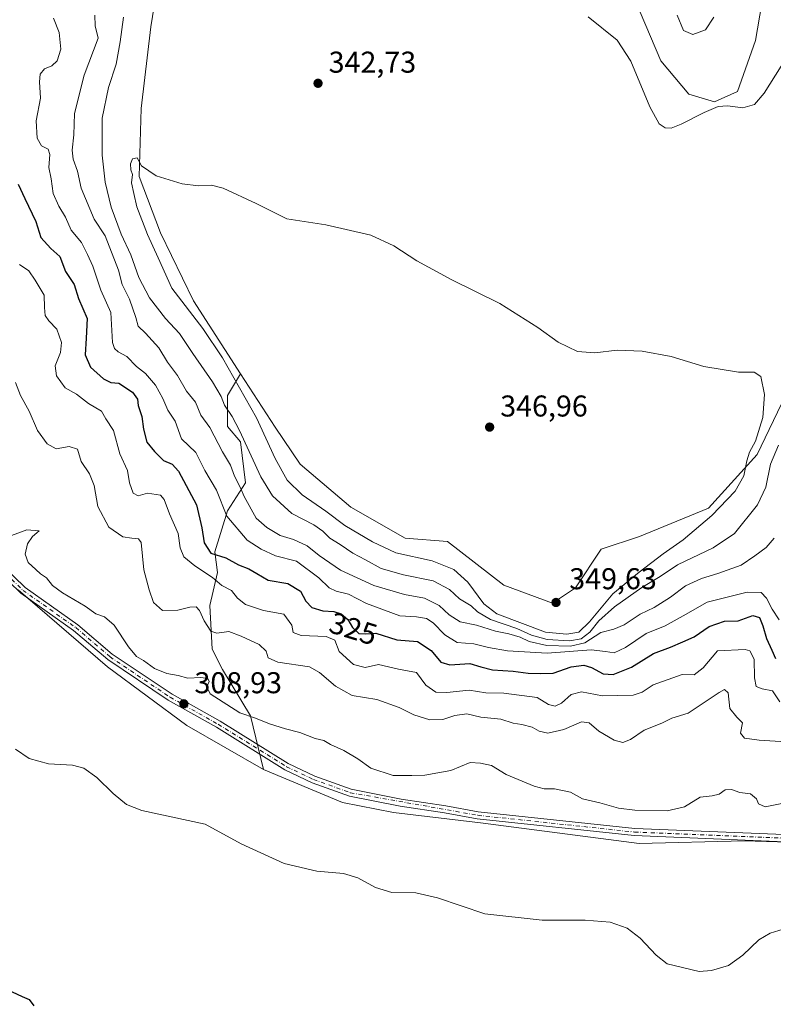
# Model space of a CAD drawing. Units: metres. Extents: x 618622 to 622103, y 4673916 to 4676288.
# Drawn here: x 620558 to 620809, y 4674277 to 4674605 of the extents above; entities that cross this region are included whole.
import ezdxf
from ezdxf.enums import TextEntityAlignment as Align

# ---------------------------------------------------------------- set-up
doc = ezdxf.new("R2010")
doc.units = ezdxf.units.M
doc.header["$MEASUREMENT"] = 0
doc.linetypes.add('DGN Style 4', pattern=[2.638475, 1.318413, -0.659207, 0.001648, -0.659207])
for name, color, linetype, lineweight in [('Cultivos herbáceos CxS', 92, 'Continuous', 0), ('Curva de nivel maestra', 30, 'Continuous', 30), ('Curva de nivel normal', 30, 'Continuous', 0), ('Matorral CxS', 135, 'Continuous', 0), ('Pastizal CxS', 92, 'Continuous', 0), ('Pista no pavimentada Cxs', 111, 'Continuous', 0), ('Pista no pavimentada eje', 91, 'DGN Style 4', 0), ('Punto de cota en terreno', 7, 'Continuous', 0), ('Rótulo de curva de nivel directora', 7, 'Continuous', 0), ('Rótulo de punto de cota en terreno', 7, 'Continuous', 0), ('Suelo desnudo CxS', 253, 'Continuous', 0)]:
    doc.layers.add(name, color=color, linetype=linetype, lineweight=lineweight)
doc.styles.add('Style-Arial', font='txt')

# ---------------------------------------------------------------- blocks, each defined once
blk = doc.blocks.new('*U7')
at = {"layer": 'Matorral CxS', "color": 135, "linetype": 'Continuous', "lineweight": 0}
blk.add_polyline3d([(620807.6637, 4674622.8255, 338.0012), (620803.4037, 4674598.1017, 339.1106), (620797.4395, 4674581.0519, 339.2574), (620789.7713, 4674577.6421, 339.3427), (620781.2517, 4674580.1991, 338.3401), (620771.8801, 4674591.2819, 338.9762), (620765.0645, 4674607.4799, 338.6656)], dxfattribs=at)
blk = doc.blocks.new('*U8')
at = {"layer": 'Cultivos herbáceos CxS', "color": 92, "linetype": 'Continuous', "lineweight": 0}
for points in [[(620765.0645, 4674607.4799, 338.6656), (620771.8801, 4674591.2819, 338.9762), (620781.2517, 4674580.1991, 338.3401), (620789.7713, 4674577.6421, 339.3427), (620797.4395, 4674581.0519, 339.2574), (620803.4037, 4674598.1017, 339.1106), (620807.6637, 4674622.8255, 338.0012)], [(620813.3723, 4674479.8565, 342.5115), (620803.9995, 4674460.2485, 344.8348), (620787.8115, 4674442.3459, 347.2867), (620764.8073, 4674432.9693, 348.1878), (620752.0266, 4674428.7065, 348.5138), (620743.5063, 4674415.9187, 349.2569), (620735.8383, 4674410.8037, 349.5583), (620719.6505, 4674416.7719, 349.2957), (620700.9071, 4674431.2647, 348.9259), (620686.7907, 4674432.4247, 349.0717), (620668.6725, 4674442.7777, 348.8492), (620651.8487, 4674457.0135, 348.2848), (620643.4371, 4674469.3081, 347.2168), (620631.9539, 4674487.0683, 346.3049), (620616.2605, 4674511.3679, 346.5269), (620605.2602, 4674534.0155, 345.738), (620598.1423, 4674552.7805, 345.0895), (620598.7899, 4674575.4283, 344.0768), (620602.0257, 4674602.6051, 342.9059), (620605.2611, 4674622.6641, 341.7156)]]:
    blk.add_polyline3d(points, dxfattribs=at)
blk = doc.blocks.new('5PATER')
at = {"layer": 'Punto de cota en terreno', "linetype": 'Continuous', "lineweight": 0}
h = blk.add_hatch(color=51, dxfattribs=at)
edge = h.paths.add_edge_path()
edge.add_ellipse((0, 0), major_axis=(-0.11, -0.111), ratio=0.999422, start_angle=0, end_angle=360)

msp = doc.modelspace()

# ---------------------------------------------------------------- linework, layer by layer
at = {"layer": 'Cultivos herbáceos CxS', "color": 92, "linetype": 'Continuous', "lineweight": 0}
for points in [[(620555.3293, 4674784.9771, 335.1073), (620588.5577, 4674759.4023, 335.7561), (620614.9693, 4674740.6465, 335.9726), (620628.6011, 4674728.7117, 336.2791), (620629.4529, 4674713.3671, 336.6298), (620617.5565, 4674708.7247, 335.6804), (620606.5561, 4674696.4305, 336.6741), (620604.6151, 4674678.9595, 338.4113), (620604.6147, 4674652.4297, 339.6317), (620605.2611, 4674622.6641, 341.7156), (620602.0257, 4674602.6051, 342.9059), (620598.7899, 4674575.4283, 344.0768), (620598.1423, 4674552.7805, 345.0895), (620605.2602, 4674534.0155, 345.738), (620616.2605, 4674511.3679, 346.5269), (620631.9539, 4674487.0683, 346.3049)], [(620765.0645, 4674607.4799, 338.6656), (620771.8801, 4674591.2819, 338.9762), (620781.2517, 4674580.1991, 338.3401), (620789.7713, 4674577.6421, 339.3427), (620797.4395, 4674581.0519, 339.2574), (620803.4037, 4674598.1017, 339.1106), (620807.6637, 4674622.8255, 338.0012)], [(620631.9539, 4674487.0683, 346.3049), (620643.4371, 4674469.3081, 347.2168), (620651.8487, 4674457.0135, 348.2848), (620668.6725, 4674442.7777, 348.8492), (620686.7907, 4674432.4247, 349.0717), (620700.9071, 4674431.2647, 348.9259), (620719.6505, 4674416.7719, 349.2957), (620735.8383, 4674410.8037, 349.5583), (620743.5063, 4674415.9187, 349.2569), (620752.0266, 4674428.7065, 348.5138), (620764.8073, 4674432.9693, 348.1878), (620787.8115, 4674442.3459, 347.2867), (620803.9995, 4674460.2485, 344.8348), (620813.3723, 4674479.8565, 342.5115), (620812.5205, 4674502.8743, 341.9848), (620812.5207, 4674516.5147, 342.1744)], [(620557.8441, 4674415.1867, 308.964), (620587.6647, 4674389.6107, 308.5245), (620614.0763, 4674370.0031, 308.3668), (620639.5609, 4674355.3911, 308.0183), (620665.8633, 4674344.4481, 307.9685), (620682.9031, 4674341.0381, 308.2707), (620711.8721, 4674337.6265, 308.027), (620764.6965, 4674330.8065, 308.6833), (620799.6285, 4674331.6593, 308.7041), (620855.0081, 4674329.9545, 307.1937)], [(620639.5609, 4674355.3911, 308.0183), (620614.0763, 4674370.0031, 308.3668), (620587.6647, 4674389.6107, 308.5245), (620557.8441, 4674415.1867, 308.964)], [(620639.5609, 4674355.3911, 308.0183), (620665.8633, 4674344.4481, 307.9685), (620682.9031, 4674341.0381, 308.2707), (620711.8721, 4674337.6265, 308.027), (620764.6965, 4674330.8065, 308.6833), (620799.6285, 4674331.6593, 308.7041), (620855.0081, 4674329.9545, 307.1937), (620877.1607, 4674324.8395, 306.7445), (620899.3127, 4674321.4293, 306.6438), (620924.022, 4674320.5761, 306.1076), (620938.5055, 4674317.1663, 305.2434), (620950.4335, 4674306.9363, 303.9908), (620959.8053, 4674306.0831, 303.7322), (620970.0292, 4674311.1981, 304.0253), (620976.8463, 4674323.1339, 305.0084), (620990.478, 4674326.5439, 304.9612), (621000.7021, 4674335.0689, 305.1539), (621014.3341, 4674346.1515, 305.3908), (621019.4463, 4674358.9383, 305.4376), (621016.8901, 4674368.3163, 306.2175), (621009.4237, 4674373.6525, 309.5704)]]:
    msp.add_polyline3d(points, dxfattribs=at)
at = {"layer": 'Curva de nivel maestra', "color": 30, "linetype": 'Continuous', "lineweight": 30, "flags": 128}
for points, elevation in [([(620557.84, 4674550.2901), (620560.14, 4674545.5101), (620563.72, 4674537.7801), (620565.45, 4674532.4601), (620568.76, 4674528.8401), (620571.73, 4674526.1401), (620573.63, 4674521.2101), (620576.54, 4674516.8501), (620577.97, 4674512.1901), (620580.86, 4674505.5601), (620580.56, 4674498.9701), (620580.21, 4674493.4201), (620581.98, 4674489.3001), (620586.26, 4674485.4301), (620588.69, 4674484.2201), (620591.4, 4674484.0101), (620595.92, 4674481.0601), (620597.66, 4674478.7301), (620597.81, 4674476.5601), (620599.11, 4674472.9601), (620599.58, 4674468.7301), (620600.71, 4674464.3201), (620603.32, 4674461.2201), (620606.26, 4674458.2201), (620609.14, 4674457.0101), (620611.24, 4674454.7301), (620617.31, 4674443.4601), (620619.06, 4674435.8801), (620619.86, 4674430.8601), (620622, 4674427.3801), (620626.99, 4674425.8501), (620631.25, 4674423.5601), (620634.65, 4674422.2501), (620637.42, 4674420.6801), (620641.18, 4674418.4001), (620647.64, 4674417.3401), (620651.86, 4674414.7401), (620653.68, 4674411.4601), (620655.72, 4674409.3701), (620659.34, 4674408.1701), (620663.01, 4674407.9701), (620665.44, 4674407.2201), (620667.68, 4674405.3101), (620669.26, 4674402.7001), (620671.3, 4674400.6701), (620673.47, 4674400.5101), (620677, 4674400.7601), (620684.04, 4674398.5701), (620690.85, 4674398.0501), (620695.47, 4674395.0001), (620698.62, 4674391.1501), (620701.61, 4674390.2001), (620708.26, 4674390.6701), (620711.96, 4674389.5401), (620715.88, 4674388.6301), (620722.7, 4674388.0901), (620727.76, 4674387.5001), (620731.89, 4674387.4001), (620736, 4674387.4301), (620742.04, 4674389.5501), (620746.22, 4674390.0801), (620748.81, 4674389.3401), (620752.72, 4674387.2201), (620756.06, 4674387.0601), (620762.12, 4674389.5101), (620769.52, 4674394.0601), (620775.12, 4674396.1701), (620779.22, 4674397.8501), (620782.98, 4674399.5201), (620788.02, 4674403.0601), (620793.13, 4674404.7401), (620797.68, 4674404.8401), (620802.6, 4674406.6401), (620804.78, 4674406.0401), (620805.93, 4674403.2201), (620807.05, 4674398.9801), (620808.91, 4674395.1201), (620810.12, 4674392.3201)], 325), ([(620552.79, 4674282.8301), (620559.16, 4674279.7801), (620561.53, 4674278.8401), (620563.15, 4674276.6801)], 300)]:
    msp.add_lwpolyline(points, dxfattribs=dict(at, elevation=elevation))
at = {"layer": 'Curva de nivel normal', "color": 30, "linetype": 'Continuous', "lineweight": 0, "flags": 128}
for points, elevation in [([(620809.6, 4674432.4201), (620807.02, 4674429.3501), (620803.21, 4674426.5601), (620798.68, 4674423.4401), (620790.92, 4674420.6501), (620785.44, 4674419.0301), (620780.07, 4674416.5701), (620775.12, 4674412.8001), (620769.73, 4674409.3301), (620764.98, 4674407.1201), (620759.69, 4674403.5401), (620756.21, 4674402.1101), (620751.92, 4674400.9901), (620746.55, 4674397.6001), (620741.77, 4674396.4301), (620733.92, 4674396.6701), (620728.01, 4674398.0501), (620725.01, 4674399.4901), (620721.34, 4674400.6101), (620716.82, 4674401.5001), (620710.49, 4674403.4001), (620705.06, 4674404.5701), (620701.43, 4674406.8601), (620698.12, 4674409.9601), (620693.22, 4674412.4801), (620686.55, 4674413.6701), (620676.34, 4674416.6001), (620665.23, 4674421.7601), (620658.13, 4674426.6601), (620654.16, 4674429.9101), (620649.54, 4674431.9401), (620645.18, 4674433.3001), (620640.64, 4674435.9201), (620637.17, 4674439.0501), (620633.18, 4674446.2301), (620631.92, 4674449.1601), (620629.91, 4674453.0001), (620628.64, 4674456.7201), (620625.88, 4674461.1101), (620621.68, 4674469.2501), (620618.75, 4674473.3701), (620616.95, 4674477.6401), (620613.98, 4674481.4001), (620610.89, 4674486.5401), (620607.62, 4674490.9801), (620604.74, 4674495.7301), (620600.3, 4674500.6001), (620597.82, 4674502.9601), (620597.02, 4674505.8801), (620594.91, 4674511.9801), (620592.54, 4674516.8801), (620591.26, 4674521.6701), (620586.87, 4674533.0901), (620583.24, 4674538.5901), (620578.82, 4674548.9201), (620577.65, 4674554.5501), (620576.17, 4674558.5501), (620575.82, 4674561.5501), (620576.43, 4674566.6501), (620576.67, 4674573.8101), (620579.82, 4674586.5601), (620584.49, 4674598.8801), (620583.48, 4674602.9601), (620583.4, 4674606.5301)], 335), ([(620592.97, 4674605.8001), (620591.9, 4674597.6001), (620590.48, 4674590.2401), (620587.99, 4674582.4401), (620585.88, 4674572.2101), (620585.87, 4674559.8801), (620586.82, 4674550.8801), (620588.88, 4674542.5501), (620592.2, 4674533.5801), (620595.4, 4674526.6801), (620598.12, 4674519.2201), (620601.66, 4674512.4501), (620606.97, 4674505.5201), (620611.66, 4674500.5301), (620616.09, 4674493.8601), (620622.64, 4674484.5001), (620625.47, 4674479.5301), (620626.64, 4674476.6401), (620629.15, 4674472.9001), (620631.58, 4674468.2001), (620638.66, 4674452.8701), (620642.57, 4674446.5301), (620649.06, 4674440.5701), (620656.35, 4674436.8601), (620659.39, 4674434.7601), (620661.64, 4674432.4001), (620665.17, 4674430.2901), (620669.3, 4674427.4201), (620673.54, 4674425.2401), (620678.81, 4674422.3601), (620686.21, 4674420.2501), (620696.1, 4674418.2201), (620701.54, 4674415.3301), (620704.82, 4674412.1801), (620708.72, 4674409.9301), (620710.9, 4674407.9401), (620715.21, 4674405.2801), (620723.95, 4674402.3201), (620728.79, 4674400.1301), (620734.08, 4674398.6701), (620741.53, 4674398.2701), (620745.37, 4674398.8801), (620748.22, 4674401.1501), (620751.23, 4674404.8701), (620756.46, 4674409.5401), (620765.56, 4674415.9901), (620771.67, 4674419.6801), (620777.46, 4674423.5001), (620789.35, 4674429.1401), (620796.39, 4674434.0001), (620804.11, 4674443.5301), (620806.92, 4674449.4401), (620808.43, 4674457.0601), (620811.14, 4674463.4201)], 340), ([(620812.02, 4674589.5501), (620806.37, 4674580.5101), (620803.11, 4674576.8001), (620799.26, 4674575.7001), (620794.08, 4674576.2801), (620791.02, 4674576.0701), (620786.34, 4674574.1601), (620778.67, 4674570.2301), (620775.34, 4674568.8701), (620773.34, 4674569.0401), (620771.35, 4674570.3201), (620768.29, 4674576.0201), (620761.94, 4674591.2001), (620757.39, 4674598.1601), (620747.7, 4674605.9701)], 340), ([(620777.4, 4674606.5401), (620779.49, 4674601.4201), (620782.57, 4674600.0901), (620786.81, 4674601.6001), (620789.53, 4674605.8501)], 335), ([(620811.28, 4674405.2501), (620809.04, 4674408.7301), (620807.07, 4674412.4001), (620805.3, 4674414.2701), (620800.68, 4674414.3801), (620787.34, 4674411.1501), (620779.34, 4674406.5401), (620773.34, 4674403.2001), (620767.01, 4674400.6601), (620760.17, 4674395.9701), (620756.34, 4674394.1901), (620753.51, 4674394.6301), (620748.67, 4674395.2001), (620734.01, 4674394.1401), (620720.84, 4674394.8701), (620714.47, 4674396.0201), (620709.67, 4674397.2001), (620704.1, 4674397.6301), (620700.01, 4674400.2101), (620696.08, 4674404.2801), (620693.86, 4674405.7201), (620690.5, 4674406.1901), (620685.01, 4674406.5401), (620673.84, 4674410.6301), (620667.86, 4674413.7401), (620663.75, 4674414.7401), (620661.43, 4674415.9201), (620658.02, 4674419.2201), (620650.52, 4674424.7101), (620643.57, 4674426.5201), (620638.84, 4674428.7001), (620634.12, 4674431.7301), (620627.4, 4674439.7501), (620623.9, 4674448.3601), (620620.03, 4674454.9701), (620617.08, 4674460.9301), (620612.29, 4674465.4801), (620610.12, 4674471.3101), (620607.68, 4674475.0601), (620606.02, 4674478.9501), (620603.61, 4674483.3201), (620600.29, 4674487.1901), (620597.25, 4674489.5801), (620594.03, 4674492.9301), (620591.23, 4674494.4201), (620589.97, 4674495.5101), (620589.3, 4674497.5501), (620588.69, 4674507.5601), (620585.38, 4674514.9201), (620582.77, 4674522.9801), (620581, 4674526.8501), (620578.97, 4674530.8201), (620575.54, 4674534.9701), (620573.63, 4674539.2301), (620571.39, 4674542.9301), (620569.58, 4674547.1201), (620568.83, 4674552.0401), (620568.12, 4674555.7701), (620568.47, 4674560.1101), (620567.87, 4674561.8601), (620565.61, 4674563.0201), (620564.16, 4674565.5401), (620563.85, 4674571.3001), (620565.27, 4674578.9101), (620564.99, 4674584.3001), (620565.17, 4674586.8801), (620566.69, 4674588.6601), (620569.1, 4674589.6601), (620570.83, 4674591.3201), (620572.14, 4674595.2101), (620571.59, 4674600.7001), (620569.67, 4674605.5101)], 330), ([(620597.47, 4674559.0101), (620595.95, 4674558.6701), (620595.24, 4674557.0601), (620595.43, 4674555.0001), (620595.92, 4674553.4601), (620595.67, 4674550.7001), (620596.38, 4674547.1101), (620597.42, 4674542.7601), (620601, 4674533.5401), (620604.47, 4674525.6801), (620609.05, 4674515.6801), (620619.35, 4674502.2501), (620625.97, 4674492.4401), (620637.22, 4674472.4401), (620643.51, 4674458.8801), (620647.52, 4674451.7201), (620652.47, 4674446.8101), (620660.37, 4674441.3601), (620666.63, 4674436.6201), (620675.93, 4674431.1501), (620683.64, 4674427.5001), (620695.78, 4674424.8401), (620702.97, 4674421.9601), (620707.58, 4674417.8001), (620713.01, 4674410.5801), (620717.32, 4674407.1901), (620733.53, 4674401.1201), (620740.58, 4674400.4201), (620744.61, 4674401.1001), (620748.2, 4674404.5401), (620755.95, 4674413.8701), (620764.73, 4674421.0401), (620772.74, 4674427.2201), (620779.34, 4674431.8901), (620788.89, 4674439.9401), (620796.63, 4674448.0501), (620799.58, 4674453.2001), (620800.53, 4674458.2001), (620801.46, 4674461.0101), (620803.47, 4674464.7501), (620805.84, 4674472.5901), (620806.48, 4674480.2601), (620805.26, 4674486.2401), (620803.02, 4674487.7201), (620797.73, 4674487.6801), (620786.2, 4674489.5201), (620775.39, 4674492.8401), (620765.67, 4674494.6601), (620757.34, 4674494.9501), (620749.88, 4674494.1001), (620744.15, 4674494.6001), (620737.7, 4674497.6201), (620730.96, 4674502.5901), (620718.33, 4674510.5401), (620702.27, 4674518.3701), (620690.62, 4674524.7301), (620683.02, 4674529.7801), (620675.3, 4674533.2701), (620660.36, 4674536.7601), (620647.36, 4674538.7701), (620637.1, 4674543.8401), (620626.2, 4674548.9401), (620622.23, 4674549.8801), (620617.97, 4674549.6901), (620612.45, 4674550.3301), (620603.79, 4674553.0401), (620598.91, 4674556.4101), (620597.47, 4674559.0101)], 345), ([(620558.38, 4674523.4801), (620561.44, 4674521.3801), (620563.53, 4674518.3201), (620566.57, 4674513.3201), (620566.7, 4674509.1601), (620566.92, 4674506.5501), (620568.14, 4674504.7501), (620570.76, 4674502.0201), (620572.3, 4674497.5001), (620571.95, 4674494.2701), (620570.25, 4674489.8001), (620570.63, 4674486.4001), (620573.48, 4674482.4201), (620577.28, 4674480.4001), (620581.32, 4674477.2201), (620585.64, 4674474.7401), (620587.12, 4674472.1001), (620589.64, 4674468.2801), (620591.7, 4674460.4301), (620594.24, 4674454.9801), (620594.99, 4674450.8701), (620596.16, 4674447.3901), (620597.82, 4674446.4501), (620601, 4674447.3801), (620605.25, 4674446.7801), (620606.52, 4674445.2901), (620608.3, 4674440.4901), (620611.19, 4674433.9301), (620611.82, 4674429.1901), (620613.04, 4674426.2001), (620616.69, 4674423.2201), (620622.57, 4674419.3501), (620625.7, 4674416.6101), (620628.91, 4674414.9601), (620630.89, 4674412.4901), (620633.61, 4674410.3101), (620639.6, 4674408.3501), (620646.34, 4674407.1501), (620649.01, 4674403.4001), (620649.43, 4674400.9601), (620652.12, 4674399.9901), (620660.48, 4674399.6701), (620663.29, 4674398.4201), (620664.74, 4674394.6801), (620669.58, 4674390.3801), (620673.47, 4674389.3701), (620677.9, 4674390.3201), (620684.56, 4674388.8201), (620690.52, 4674387.7201), (620693.67, 4674383.5201), (620697.02, 4674381.1801), (620700.6, 4674381.0001), (620708.05, 4674381.8301), (620713.6, 4674380.9601), (620719.67, 4674380.8201), (620730.68, 4674379.3401), (620734.51, 4674377.0401), (620736.76, 4674376.4501), (620738.81, 4674377.4501), (620742.08, 4674380.3701), (620745.52, 4674381.2801), (620752.51, 4674379.9101), (620762.67, 4674380.2001), (620765.67, 4674381.1401), (620769.34, 4674383.5501), (620779.01, 4674387.0301), (620783.01, 4674386.9001), (620786.01, 4674389.2701), (620790.74, 4674394.8701), (620800, 4674395.3501), (620801.51, 4674394.9301), (620802.97, 4674392.1401), (620803.06, 4674385.8701), (620803.61, 4674383.0601), (620805.68, 4674382.2401), (620809.06, 4674381.5601), (620811.53, 4674377.9601)], 320), ([(620813.56, 4674364.6101), (620804.7, 4674365.1201), (620799.76, 4674365.8601), (620798.42, 4674367.4601), (620799.14, 4674370.9201), (620797.18, 4674372.8501), (620794.93, 4674375.6901), (620794.3, 4674380.9701), (620793.16, 4674382.0501), (620791.3, 4674381.0401), (620781.03, 4674374.1001), (620775.62, 4674372.4501), (620772.22, 4674370.8801), (620766.37, 4674368.5201), (620761.78, 4674365.3701), (620759.29, 4674364.3701), (620756.37, 4674365.1301), (620751.27, 4674368.1401), (620748.06, 4674370.9301), (620745.47, 4674371.2401), (620739.58, 4674368.7001), (620734.25, 4674367.5401), (620731.4, 4674368.1401), (620729.01, 4674369.4501), (620725.61, 4674370.3901), (620722.77, 4674370.8401), (620718.61, 4674372.1201), (620712.01, 4674372.8201), (620707.34, 4674373.9001), (620703.34, 4674373.4201), (620699.34, 4674372.0901), (620695.01, 4674371.9701), (620689.67, 4674373.5601), (620684.73, 4674376.0501), (620677.36, 4674378.7301), (620669.12, 4674379.9801), (620663.56, 4674383.1001), (620658.29, 4674387.6401), (620654.87, 4674389.5501), (620644.38, 4674391.1601), (620641.09, 4674392.5301), (620640.51, 4674394.7801), (620638.09, 4674397.0401), (620632.14, 4674399.7401), (620628.03, 4674401.3401), (620624.02, 4674400.8201), (620622.07, 4674401.4801), (620619.82, 4674404.8701), (620618.28, 4674408.3301), (620617.15, 4674409.5201), (620615.01, 4674409.4601), (620611.01, 4674408.4201), (620605.9, 4674408.2801), (620602.98, 4674411.0001), (620601.51, 4674415.2001), (620599.78, 4674421.9101), (620598.88, 4674430.9701), (620598, 4674432.2301), (620595.72, 4674432.4401), (620592.76, 4674432.9001), (620588.08, 4674436.1201), (620584.41, 4674442.9501), (620583.22, 4674449.9801), (620581.62, 4674453.8001), (620578.84, 4674457.9101), (620577.65, 4674462.0801), (620574.92, 4674462.9201), (620570.58, 4674462.1701), (620567.58, 4674463.7701), (620564.33, 4674468.2001), (620561.52, 4674474.7101), (620558.7, 4674479.9001), (620557.02, 4674484.2701)], 315), ([(620555.66, 4674433.3401), (620560.82, 4674435.1901), (620564.87, 4674434.8901), (620562.66, 4674432.9201), (620560.95, 4674430.5401), (620560.25, 4674427.1001), (620561.21, 4674424.3001), (620563.82, 4674422.0201), (620565.29, 4674420.5901), (620567.29, 4674419.1601), (620569.31, 4674416.6801), (620572.61, 4674414.1801), (620580.18, 4674409.7301), (620583.7, 4674407.2301), (620586.68, 4674406.2201), (620589.9, 4674403.5001), (620594.6, 4674396.2201), (620597.32, 4674393.0701), (620599.67, 4674391.6601), (620603.34, 4674389.0701), (620607.43, 4674387.3101), (620611.12, 4674386.7001), (620614.35, 4674385.7901), (620618.76, 4674386.0201), (620621.08, 4674385.7401), (620621.46, 4674384.7001), (620620.66, 4674382.8701), (620621.78, 4674380.5701), (620631.67, 4674374.2201), (620636.88, 4674372.5201), (620641.62, 4674370.5801), (620646.9, 4674368.9001), (620651.65, 4674367.6901), (620656.76, 4674365.6801), (620659.69, 4674365.0901), (620661.93, 4674363.7501), (620666.36, 4674361.7201), (620671.05, 4674358.9201), (620675.38, 4674355.9001), (620682.8, 4674353.4501), (620688.99, 4674353.4001), (620693.34, 4674353.4601), (620702.01, 4674355.0301), (620708.39, 4674357.6901), (620711.86, 4674357.4601), (620715.49, 4674356.7601), (620720.43, 4674353.7601), (620729.67, 4674349.8001), (620733.09, 4674348.9701), (620736.52, 4674349.0201), (620741.87, 4674347.8101), (620745.87, 4674345.6901), (620751.54, 4674344.3501), (620757.81, 4674342.4801), (620763.3, 4674341.8301), (620774.03, 4674341.6301), (620779.76, 4674342.9601), (620785.01, 4674346.2201), (620789.01, 4674346.6701), (620791.35, 4674347.2401), (620793.35, 4674348.5901), (620795.45, 4674348.7401), (620798.2, 4674347.7501), (620801.73, 4674347.2501), (620803.78, 4674345.6301), (620804.47, 4674343.9501), (620806.68, 4674342.9601), (620816.07, 4674344.8701)], 310), ([(620815.56, 4674303.1501), (620808.32, 4674300.8901), (620804.58, 4674298.7001), (620799.26, 4674293.5801), (620794.41, 4674290.2001), (620788.81, 4674288.4901), (620784.68, 4674288.2101), (620774.06, 4674290.7601), (620770.39, 4674293.5801), (620765.08, 4674299.2801), (620760.67, 4674302.5401), (620755.01, 4674304.5401), (620746.75, 4674305.2801), (620732.34, 4674305.2101), (620713.27, 4674307.3001), (620697.57, 4674312.7201), (620690.34, 4674314.3301), (620682.34, 4674314.4301), (620676.84, 4674316.0901), (620671.01, 4674319.3401), (620666.18, 4674320.7701), (620657.38, 4674321.5101), (620646.46, 4674324.0601), (620632.1, 4674330.6201), (620620.18, 4674337.1801), (620599.06, 4674341.7301), (620594, 4674343.7801), (620589.55, 4674347.3901), (620584.08, 4674352.7601), (620579.75, 4674355.8901), (620576.01, 4674356.8101), (620567.99, 4674357.3301), (620561.51, 4674359.0701), (620556.94, 4674362.1401)], 305)]:
    msp.add_lwpolyline(points, dxfattribs=dict(at, elevation=elevation))
at = {"layer": 'Matorral CxS', "color": 135, "linetype": 'Continuous', "lineweight": 0}
msp.add_polyline3d([(620765.0645, 4674607.4799, 338.6656), (620771.8801, 4674591.2819, 338.9762), (620781.2517, 4674580.1991, 338.3401), (620789.7713, 4674577.6421, 339.3427), (620797.4395, 4674581.0519, 339.2574), (620803.4037, 4674598.1017, 339.1106), (620807.6637, 4674622.8255, 338.0012)], dxfattribs=at)
at = {"layer": 'Pastizal CxS', "color": 92, "linetype": 'Continuous', "lineweight": 0}
for points in [[(620555.3293, 4674784.9771, 335.1073), (620588.5577, 4674759.4023, 335.7561), (620614.9693, 4674740.6465, 335.9726), (620628.6011, 4674728.7117, 336.2791), (620629.4529, 4674713.3671, 336.6298), (620617.5565, 4674708.7247, 335.6804), (620606.5561, 4674696.4305, 336.6741), (620604.6151, 4674678.9595, 338.4113), (620604.6147, 4674652.4297, 339.6317), (620605.2611, 4674622.6641, 341.7156), (620602.0257, 4674602.6051, 342.9059), (620598.7899, 4674575.4283, 344.0768), (620598.1423, 4674552.7805, 345.0895), (620605.2602, 4674534.0155, 345.738), (620616.2605, 4674511.3679, 346.5269), (620631.9539, 4674487.0683, 346.3049)], [(620605.2611, 4674622.6641, 341.7156), (620602.0257, 4674602.6051, 342.9059), (620598.7899, 4674575.4283, 344.0768), (620598.1423, 4674552.7805, 345.0895), (620605.2602, 4674534.0155, 345.738), (620616.2605, 4674511.3679, 346.5269), (620631.9539, 4674487.0683, 346.3049), (620627.6343, 4674479.8575, 341.695), (620627.6341, 4674469.6277, 338.2708), (620631.8941, 4674464.5125, 338.9604), (620633.5979, 4674450.8731, 336.1665), (620627.6339, 4674441.4949, 330.6018), (620623.3737, 4674427.8541, 325.7981), (620624.2257, 4674421.0339, 322.5687), (620621.6697, 4674409.9523, 317.3043), (620622.5217, 4674395.4593, 313.6888), (620625.9291, 4674388.6395, 311.6897), (620635.3013, 4674373.2939, 310.4409), (620639.5609, 4674355.3911, 308.0183), (620614.0763, 4674370.0031, 308.3668), (620587.6647, 4674389.6107, 308.5245), (620557.8441, 4674415.1867, 308.964)], [(620631.9539, 4674487.0683, 346.3049), (620627.6343, 4674479.8575, 341.695), (620627.6341, 4674469.6277, 338.2708), (620631.8941, 4674464.5125, 338.9604), (620633.5979, 4674450.8731, 336.1665), (620627.6339, 4674441.4949, 330.6018), (620623.3737, 4674427.8541, 325.7981), (620624.2257, 4674421.0339, 322.5687), (620621.6697, 4674409.9523, 317.3043), (620622.5217, 4674395.4593, 313.6888), (620625.9291, 4674388.6395, 311.6897), (620635.3013, 4674373.2939, 310.4409), (620639.5609, 4674355.3911, 308.0183)], [(620639.5609, 4674355.3911, 308.0183), (620614.0763, 4674370.0031, 308.3668), (620587.6647, 4674389.6107, 308.5245), (620557.8441, 4674415.1867, 308.964)]]:
    msp.add_polyline3d(points, dxfattribs=at)
at = {"layer": 'Pista no pavimentada Cxs', "color": 111, "linetype": 'Continuous', "lineweight": 0}
for points in [[(620552.7301, 4674423.2501, 309.1366), (620560.2601, 4674415.9501, 309.2275), (620577.7801, 4674403.5701, 309.437), (620589.1801, 4674393.8501, 309.1429), (620609.1201, 4674380.4401, 309.2193), (620625.1101, 4674371.4701, 309.0957), (620647.8401, 4674357.3501, 308.5077), (620656.6401, 4674353.1701, 308.2842), (620668.8101, 4674348.8201, 308.6173), (620685.4801, 4674345.5201, 308.8161), (620700.2601, 4674343.3501, 308.4577), (620711.1101, 4674341.3301, 308.2428), (620763.2401, 4674335.7501, 309.3127), (620821.3401, 4674333.3801, 308.4323)], [(620552.7301, 4674423.2501, 309.1366), (620560.2601, 4674415.9501, 309.2275), (620577.7801, 4674403.5701, 309.437), (620589.1801, 4674393.8501, 309.1429), (620609.1201, 4674380.4401, 309.2193), (620625.1101, 4674371.4701, 309.0957), (620647.8401, 4674357.3501, 308.5077), (620656.6401, 4674353.1701, 308.2842), (620668.8101, 4674348.8201, 308.6173), (620685.4801, 4674345.5201, 308.8161), (620700.2601, 4674343.3501, 308.4577), (620711.1101, 4674341.3301, 308.2428), (620763.2401, 4674335.7501, 309.3127), (620821.3401, 4674333.3801, 308.4323), (620845.2701, 4674331.2001, 307.3376), (620862.7801, 4674330.9301, 307.1207), (620872.7901, 4674329.2101, 307.0758), (620891.5101, 4674323.0301, 306.7276), (620902.5101, 4674322.7201, 306.4148), (620927.5801, 4674323.6601, 306.1204), (620940.6601, 4674322.9301, 305.225), (620943.9757, 4674322.0923, 304.9974)], [(620821.1901, 4674331.0301, 308.2168), (620763.0701, 4674333.4001, 308.9167), (620710.7701, 4674339.0001, 308.0327), (620699.8801, 4674341.0301, 308.1146), (620685.0801, 4674343.2101, 308.4433), (620668.1801, 4674346.5501, 308.2362), (620655.7401, 4674351.0001, 308.0332), (620646.7201, 4674355.2801, 308.3343), (620623.9101, 4674369.4501, 308.7349), (620607.8901, 4674378.4401, 308.9581), (620587.7601, 4674391.9801, 308.8012), (620576.3401, 4674401.7101, 309.1287), (620558.7601, 4674414.1301, 308.9613), (620550.9401, 4674421.7001, 308.9642)], [(620821.1901, 4674331.0301, 308.2168), (620763.0701, 4674333.4001, 308.9167), (620710.7701, 4674339.0001, 308.0327), (620699.8801, 4674341.0301, 308.1146), (620685.0801, 4674343.2101, 308.4433), (620668.1801, 4674346.5501, 308.2362), (620655.7401, 4674351.0001, 308.0332), (620646.7201, 4674355.2801, 308.3343), (620623.9101, 4674369.4501, 308.7349), (620607.8901, 4674378.4401, 308.9581), (620587.7601, 4674391.9801, 308.8012), (620576.3401, 4674401.7101, 309.1287), (620558.7601, 4674414.1301, 308.9613), (620550.9401, 4674421.7001, 308.9642)]]:
    msp.add_polyline3d(points, dxfattribs=at)
at = {"layer": 'Pista no pavimentada eje', "color": 91, "linetype": 'DGN Style 4', "lineweight": 0}
msp.add_polyline3d([(620551.8351, 4674422.4751, 309.047), (620559.5101, 4674415.0401, 309.0881), (620577.0601, 4674402.6401, 309.276), (620588.4701, 4674392.9151, 308.9693), (620608.5051, 4674379.4401, 309.0863), (620624.5101, 4674370.4601, 308.9071), (620647.2801, 4674356.3151, 308.4194), (620656.1901, 4674352.0851, 308.1416), (620668.4951, 4674347.6851, 308.4032), (620710.9401, 4674340.1651, 308.1381), (620763.1551, 4674334.5751, 309.1151), (620821.2651, 4674332.2051, 308.3356), (620845.2101, 4674330.0251, 307.2067), (620862.6751, 4674329.7551, 306.9721), (620872.5051, 4674328.0701, 306.877), (620891.3051, 4674321.8601, 306.5523), (620902.5151, 4674321.5451, 306.2991), (620927.5701, 4674322.4851, 306.0428), (620940.4801, 4674321.7601, 305.1427), (620944.2763, 4674320.8021, 304.8844)], dxfattribs=at)
at = {"layer": 'Suelo desnudo CxS', "color": 253, "linetype": 'Continuous', "lineweight": 0}
for points in [[(620631.9539, 4674487.0683, 346.3049), (620643.4371, 4674469.3081, 347.2168), (620651.8487, 4674457.0135, 348.2848), (620668.6725, 4674442.7777, 348.8492), (620686.7907, 4674432.4247, 349.0717), (620700.9071, 4674431.2647, 348.9259), (620719.6505, 4674416.7719, 349.2957), (620735.8383, 4674410.8037, 349.5583), (620743.5063, 4674415.9187, 349.2569), (620752.0266, 4674428.7065, 348.5138), (620764.8073, 4674432.9693, 348.1878), (620787.8115, 4674442.3459, 347.2867), (620803.9995, 4674460.2485, 344.8348), (620813.3723, 4674479.8565, 342.5115), (620812.5205, 4674502.8743, 341.9848), (620812.5207, 4674516.5147, 342.1744)], [(620855.0081, 4674329.9545, 307.1937), (620799.6285, 4674331.6593, 308.7041), (620764.6965, 4674330.8065, 308.6833), (620711.8721, 4674337.6265, 308.027), (620682.9031, 4674341.0381, 308.2707), (620665.8633, 4674344.4481, 307.9685), (620639.5609, 4674355.3911, 308.0183), (620635.3013, 4674373.2939, 310.4409), (620625.9291, 4674388.6395, 311.6897), (620622.5217, 4674395.4593, 313.6888), (620621.6697, 4674409.9523, 317.3043), (620624.2257, 4674421.0339, 322.5687), (620623.3737, 4674427.8541, 325.7981), (620627.6339, 4674441.4949, 330.6018), (620633.5979, 4674450.8731, 336.1665), (620631.8941, 4674464.5125, 338.9604), (620627.6341, 4674469.6277, 338.2708), (620627.6343, 4674479.8575, 341.695), (620631.9539, 4674487.0683, 346.3049), (620643.4371, 4674469.3081, 347.2168), (620651.8487, 4674457.0135, 348.2848), (620668.6725, 4674442.7777, 348.8492), (620686.7907, 4674432.4247, 349.0717), (620700.9071, 4674431.2647, 348.9259), (620719.6505, 4674416.7719, 349.2957), (620735.8383, 4674410.8037, 349.5583), (620743.5063, 4674415.9187, 349.2569), (620752.0266, 4674428.7065, 348.5138), (620764.8073, 4674432.9693, 348.1878), (620787.8115, 4674442.3459, 347.2867), (620803.9995, 4674460.2485, 344.8348), (620813.3723, 4674479.8565, 342.5115)], [(620631.9539, 4674487.0683, 346.3049), (620627.6343, 4674479.8575, 341.695), (620627.6341, 4674469.6277, 338.2708), (620631.8941, 4674464.5125, 338.9604), (620633.5979, 4674450.8731, 336.1665), (620627.6339, 4674441.4949, 330.6018), (620623.3737, 4674427.8541, 325.7981), (620624.2257, 4674421.0339, 322.5687), (620621.6697, 4674409.9523, 317.3043), (620622.5217, 4674395.4593, 313.6888), (620625.9291, 4674388.6395, 311.6897), (620635.3013, 4674373.2939, 310.4409), (620639.5609, 4674355.3911, 308.0183)], [(620639.5609, 4674355.3911, 308.0183), (620665.8633, 4674344.4481, 307.9685), (620682.9031, 4674341.0381, 308.2707), (620711.8721, 4674337.6265, 308.027), (620764.6965, 4674330.8065, 308.6833), (620799.6285, 4674331.6593, 308.7041), (620855.0081, 4674329.9545, 307.1937), (620877.1607, 4674324.8395, 306.7445), (620899.3127, 4674321.4293, 306.6438), (620924.022, 4674320.5761, 306.1076), (620938.5055, 4674317.1663, 305.2434), (620950.4335, 4674306.9363, 303.9908), (620959.8053, 4674306.0831, 303.7322), (620970.0292, 4674311.1981, 304.0253), (620976.8463, 4674323.1339, 305.0084), (620990.478, 4674326.5439, 304.9612), (621000.7021, 4674335.0689, 305.1539), (621014.3341, 4674346.1515, 305.3908), (621019.4463, 4674358.9383, 305.4376), (621016.8901, 4674368.3163, 306.2175), (621009.4237, 4674373.6525, 309.5704)]]:
    msp.add_polyline3d(points, dxfattribs=at)

# ---------------------------------------------------------------- block references
at = {"layer": 'Cultivos herbáceos CxS', "color": 92, "linetype": 'Continuous', "lineweight": 0}
msp.add_blockref('*U8', (0, 0), dxfattribs=at)
at = {"layer": 'Matorral CxS', "color": 135, "linetype": 'Continuous', "lineweight": 0}
msp.add_blockref('*U7', (0, 0), dxfattribs=at)
at = {"layer": 'Punto de cota en terreno', "color": 7, "linetype": 'Continuous', "lineweight": 0, "xscale": 10, "yscale": 10, "zscale": 10}
for p in [(620657.75, 4674583.84, 342.73), (620714.89, 4674469.38, 346.96), (620737, 4674411, 349.63), (620613.06, 4674377.26, 308.93)]:
    msp.add_blockref('5PATER', p, dxfattribs=at)

# ---------------------------------------------------------------- texts
at = {"layer": 'Rótulo de curva de nivel directora', "color": 7, "linetype": 'Continuous', "lineweight": 0, "style": 'Style-Arial'}
msp.add_text('325', height=7, rotation=342.847481, dxfattribs=at).set_placement((620669.5056, 4674402.2748), align=Align.MIDDLE_CENTER)
at = {"layer": 'Rótulo de punto de cota en terreno', "color": 7, "linetype": 'Continuous', "lineweight": 0, "style": 'Style-Arial'}
for s, p in [('342,73', (620661.2778, 4674587.3678)), ('346,96', (620718.4178, 4674472.9078)), ('349,63', (620741.4097, 4674415.4097)), ('308,93', (620616.5878, 4674380.7878))]:
    msp.add_text(s, height=7, dxfattribs=at).set_placement(p)

doc.saveas('drawing.dxf')
